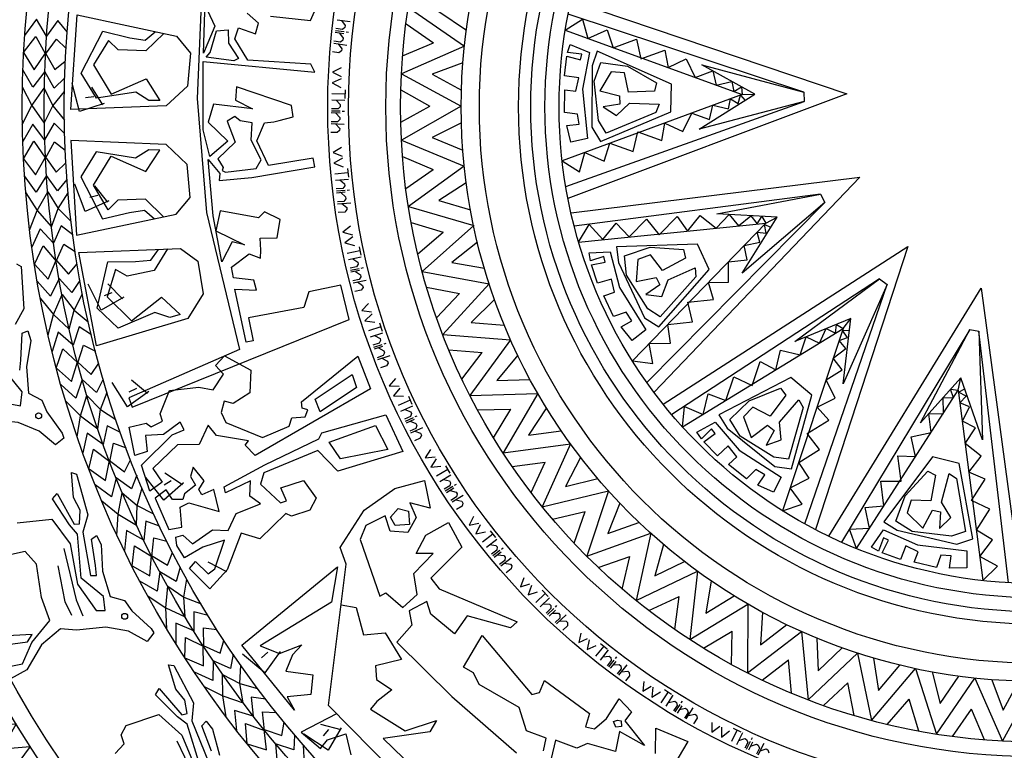
# Model space of a CAD drawing. Units: inches. Extents: x 37 to 193975, y 13 to 193952.
# Drawn here: x 39937 to 95243, y 60843 to 101879 of the extents above; entities that cross this region are included whole.
import ezdxf

# ---------------------------------------------------------------- set-up
doc = ezdxf.new("R2010")
doc.units = ezdxf.units.IN
doc.header["$MEASUREMENT"] = 0
doc.layers.add('vvthinh', color=151, linetype='Continuous')

# ---------------------------------------------------------------- blocks, each defined once
blk = doc.blocks.new('A$C2F5A2DC6')
at = {"layer": 'vvthinh', "color": 49, "ltscale": 100}
for p, q in [((70870, 102926), (86361, 97694)), ((40839, 101896), (40178, 100982)), ((41413, 100950), (40839, 101896)), ((42042, 101818), (41413, 100950)), ((42566, 101180), (42042, 101818)), ((57732, 101864), (58458, 101759)), ((57975, 101829), (58178, 101547)), ((83952, 97799), (70709, 102173)), ((57646, 101266), (58132, 101196)), ((58025, 101324), (57657, 101377)), ((58162, 101433), (58025, 101324)), ((58178, 101547), (58162, 101433)), ((70546, 101269), (80485, 97665)), ((40118, 100020), (40806, 100927)), ((40806, 100927), (41349, 99924)), ((41349, 99924), (41960, 100776)), ((41960, 100776), (42502, 100249)), ((58111, 101078), (57624, 101148)), ((57871, 101107), (58070, 100831)), ((58053, 100712), (57915, 100600)), ((58070, 100831), (58053, 100712)), ((58247, 101176), (58366, 101159)), ((57541, 100545), (58272, 100440)), ((57915, 100600), (57553, 100652)), ((57780, 100510), (57992, 100227)), ((57975, 100110), (57830, 100006)), ((57992, 100227), (57975, 100110)), ((40118, 100017), (40705, 99041)), ((40705, 99041), (41352, 99980)), ((41352, 99980), (41869, 99067)), ((57830, 100006), (57471, 100058)), ((40635, 98074), (40075, 99054)), ((41869, 99067), (42463, 99534)), ((57964, 99153), (57471, 98925)), ((41306, 98953), (40635, 98074)), ((41838, 98023), (41306, 98953)), ((42428, 98601), (41838, 98023)), ((57952, 98546), (57444, 98314)), ((57471, 98925), (57955, 98666)), ((40047, 98091), (40581, 97038)), ((40581, 97038), (41281, 98028)), ((41281, 98028), (41763, 97036)), ((43254, 96714), (42846, 98286)), ((43926, 98084), (44559, 97091)), ((57444, 98314), (57938, 98054)), ((58176, 97929), (58162, 97448)), ((41763, 97036), (42410, 97840)), ((43604, 97488), (44068, 97548)), ((57430, 97359), (58163, 97338)), ((58169, 97689), (57436, 97709)), ((57675, 97352), (57909, 97095)), ((80485, 97665), (70371, 93940)), ((86361, 97694), (70697, 91828)), ((80252, 97157), (80385, 97628)), ((80385, 97628), (80641, 97335)), ((40045, 95986), (40581, 97038)), ((40581, 97038), (41278, 96046)), ((41278, 96046), (41763, 97036)), ((41763, 97036), (42408, 96232)), ((44648, 97160), (43254, 96714)), ((57782, 96857), (57411, 96867)), ((57906, 96980), (57782, 96857)), ((57909, 97095), (57906, 96980)), ((70573, 92506), (83969, 97278)), ((57896, 96622), (57404, 96636)), ((57413, 96756), (57903, 96742)), ((57654, 96623), (57883, 96371)), ((57880, 96251), (57756, 96124)), ((57883, 96371), (57880, 96251)), ((58020, 96734), (58140, 96731)), ((40632, 96001), (40070, 95023)), ((41301, 95121), (40632, 96001)), ((41836, 96050), (41301, 95121)), ((42424, 95470), (41836, 96050)), ((57756, 96124), (57390, 96135)), ((57390, 96027), (58129, 96006)), ((57632, 96020), (57875, 95762)), ((57875, 95762), (57872, 95645)), ((57739, 95525), (57376, 95535)), ((57872, 95645), (57739, 95525)), ((40111, 94060), (40700, 95034)), ((40700, 95034), (41345, 94094)), ((41345, 94094), (41864, 95005)), ((41864, 95005), (42457, 94538)), ((57969, 94692), (57505, 94410)), ((40111, 94057), (40796, 93149)), ((40796, 93149), (41342, 94150)), ((41342, 94150), (41951, 93296)), ((57505, 94410), (58016, 94208)), ((58027, 94088), (57549, 93799)), ((41951, 93296), (42494, 93822)), ((57549, 93799), (58069, 93598)), ((58320, 93500), (58361, 93021)), ((40828, 92180), (40168, 93095)), ((41404, 93124), (40828, 92180)), ((42030, 92254), (41404, 93124)), ((58340, 93261), (57609, 93198)), ((70870, 91012), (87097, 93020)), ((87097, 93020), (75530, 80938)), ((42556, 92891), (42030, 92254)), ((43575, 91100), (43005, 92621)), ((44100, 92533), (44833, 91612)), ((57643, 92849), (58374, 92912)), ((58051, 92390), (57680, 92359)), ((57888, 92870), (58150, 92641)), ((58159, 92527), (58051, 92390)), ((58150, 92641), (58159, 92527)), ((40242, 92135), (40882, 91143)), ((40882, 91143), (41475, 92201)), ((41475, 92201), (42058, 91265)), ((42058, 91265), (42618, 92132)), ((43842, 91907), (44297, 92016)), ((57695, 92248), (58184, 92290)), ((58190, 92170), (57700, 92128)), ((57950, 92144), (58206, 91920)), ((58206, 91920), (58217, 91800)), ((58301, 92296), (58421, 92306)), ((84881, 92069), (71052, 90264)), ((41680, 90230), (42058, 91265)), ((42058, 91265), (42784, 90533)), ((44915, 91690), (43575, 91100)), ((58108, 91660), (57743, 91628)), ((57756, 91521), (58492, 91585)), ((57996, 91542), (58267, 91314)), ((58217, 91800), (58108, 91660)), ((58267, 91314), (58277, 91197)), ((75124, 81495), (85123, 91607)), ((40460, 90041), (40882, 91143)), ((40882, 91143), (41680, 90230)), ((58159, 91062), (57798, 91031)), ((58277, 91197), (58159, 91062)), ((42234, 90292), (41800, 89312)), ((42879, 89777), (42234, 90292)), ((58483, 90262), (58054, 89928)), ((71297, 89378), (81816, 90444)), ((81816, 90444), (74319, 82699)), ((81827, 89885), (81741, 90367)), ((81741, 90367), (82100, 90214)), ((41042, 90118), (40585, 89086)), ((41800, 89312), (41042, 90118)), ((58054, 89928), (58585, 89785)), ((58609, 89668), (58167, 89326)), ((40726, 88133), (41210, 89163)), ((41210, 89163), (41950, 88296)), ((41950, 88296), (42371, 89256)), ((42371, 89256), (43010, 88853)), ((58167, 89326), (58707, 89185)), ((58967, 89117), (59062, 88646)), ((76039, 80278), (89788, 89127)), ((89788, 89127), (84609, 73223)), ((59015, 88882), (58296, 88736)), ((58369, 88393), (59088, 88539)), ((40727, 88130), (41503, 87298)), ((41503, 87298), (41942, 88350)), ((41942, 88350), (42637, 87566)), ((42637, 87566), (43121, 88145)), ((58826, 87984), (58462, 87910)), ((58610, 88442), (58896, 88245)), ((58919, 88132), (58826, 87984)), ((58896, 88245), (58919, 88132)), ((59086, 87919), (59204, 87943)), ((58489, 87802), (58970, 87899)), ((58990, 87781), (58508, 87683)), ((58754, 87728), (59035, 87534)), ((59059, 87416), (58967, 87265)), ((59035, 87534), (59059, 87416)), ((41636, 86338), (40885, 87179)), ((42110, 87337), (41636, 86338)), ((42824, 86538), (42110, 87337)), ((43280, 87226), (42824, 86538)), ((44481, 85551), (43755, 87004)), ((44854, 87031), (45679, 86192)), ((58967, 87265), (58607, 87192)), ((58632, 87087), (59356, 87233)), ((58869, 87135), (59164, 86939)), ((59164, 86939), (59188, 86824)), ((88204, 87309), (76528, 79683)), ((84001, 73549), (88623, 86998)), ((41799, 85313), (42278, 86426)), ((42278, 86426), (42955, 85557)), ((42955, 85557), (43421, 86477)), ((45752, 86278), (44481, 85551)), ((44663, 86381), (45103, 86537)), ((59086, 86677), (58730, 86605)), ((59188, 86824), (59086, 86677)), ((85354, 72850), (93902, 86788)), ((93902, 86788), (96136, 70212)), ((41058, 86232), (41799, 85313)), ((59499, 85918), (59110, 85538)), ((41493, 84172), (41799, 85313)), ((41799, 85313), (42687, 84488)), ((42687, 84488), (42955, 85557)), ((42955, 85557), (43754, 84904)), ((59110, 85538), (59654, 85457)), ((59691, 85342), (59291, 84953)), ((59291, 84953), (59843, 84874)), ((60110, 84836), (60258, 84379)), ((42064, 84309), (41718, 83236)), ((42902, 83587), (42064, 84309)), ((43232, 84607), (42902, 83587)), ((43928, 84162), (43232, 84607)), ((60184, 84608), (59486, 84381)), ((59598, 84049), (60296, 84276)), ((59832, 84125), (60139, 83961)), ((77133, 78991), (86148, 84516)), ((86148, 84516), (82754, 74285)), ((93264, 84463), (86053, 72525)), ((86114, 84414), (86503, 84431)), ((86400, 84016), (86114, 84414)), ((95447, 70242), (93776, 84364)), ((43158, 82592), (43476, 83591)), ((43476, 83591), (44154, 83257)), ((60099, 83694), (59745, 83580)), ((59785, 83475), (60251, 83627)), ((60285, 83511), (59817, 83359)), ((60174, 83852), (60099, 83694)), ((60139, 83961), (60174, 83852)), ((60364, 83659), (60479, 83696)), ((41958, 82302), (42332, 83377)), ((42332, 83377), (43158, 82592)), ((60321, 82996), (59972, 82883)), ((60009, 82781), (60711, 83009)), ((60057, 83432), (60357, 83271)), ((60395, 83157), (60321, 82996)), ((60357, 83271), (60395, 83157)), ((42818, 81553), (43144, 82646)), ((43144, 82646), (43917, 81938)), ((43917, 81938), (44339, 82565)), ((60506, 82425), (60161, 82313)), ((60238, 82856), (60554, 82695)), ((60590, 82583), (60506, 82425)), ((60554, 82695), (60590, 82583)), ((41959, 82299), (42818, 81553)), ((43050, 80612), (42215, 81370)), ((43418, 81655), (43050, 80612)), ((44211, 80935), (43418, 81655)), ((44593, 81667), (44211, 80935)), ((45962, 80127), (45088, 81496)), ((46178, 81638), (47086, 80890)), ((61003, 81719), (60660, 81297)), ((43319, 79609), (43679, 80767)), ((43679, 80767), (44444, 79973)), ((44444, 79973), (44812, 80937)), ((47150, 80982), (45962, 80127)), ((46056, 80972), (46478, 81173)), ((60660, 81297), (61210, 81278)), ((61260, 81169), (60906, 80736)), ((86898, 72165), (92623, 81054)), ((92623, 81054), (94004, 70363)), ((92637, 80947), (92980, 81132)), ((93067, 80713), (92637, 80947)), ((42487, 80446), (43319, 79609)), ((60906, 80736), (61464, 80721)), ((61833, 80495), (61166, 80191)), ((61733, 80714), (61933, 80277)), ((44289, 78882), (44444, 79973)), ((44444, 79973), (45307, 79408)), ((61315, 79873), (61982, 80178)), ((61538, 79975), (61862, 79848)), ((61909, 79743), (61853, 79578)), ((61862, 79848), (61909, 79743)), ((43135, 78443), (43319, 79609)), ((43319, 79609), (44289, 78882)), ((61853, 79578), (61514, 79424)), ((61565, 79324), (62012, 79528)), ((62058, 79417), (61611, 79213)), ((61841, 79312), (62158, 79187)), ((62120, 79573), (62230, 79623)), ((62158, 79187), (62208, 79078)), ((43689, 78640), (43456, 77536)), ((44597, 78009), (43689, 78640)), ((44819, 79058), (44597, 78009)), ((45557, 78688), (44819, 79058)), ((62152, 78909), (61819, 78757)), ((61867, 78660), (62539, 78967)), ((62087, 78761), (62419, 78637)), ((62208, 79078), (62152, 78909)), ((62419, 78637), (62467, 78530)), ((44956, 77046), (45168, 78073)), ((45168, 78073), (45877, 77812)), ((62402, 78364), (62072, 78213)), ((62467, 78530), (62402, 78364)), ((43793, 76633), (44052, 77741)), ((44052, 77741), (44956, 77046)), ((62976, 77719), (62683, 77260)), ((44726, 75977), (44936, 77098)), ((44936, 77098), (45779, 76475)), ((45779, 76475), (46133, 77142)), ((62683, 77260), (63231, 77304)), ((63293, 77201), (62992, 76731)), ((43794, 76630), (44726, 75977)), ((48059, 76413), (49040, 75763)), ((62992, 76731), (63548, 76780)), ((63940, 76597), (63312, 76219)), ((63816, 76803), (64064, 76392)), ((45312, 76141), (45056, 75065)), ((46176, 75508), (45312, 76141)), ((46479, 76276), (46176, 75508)), ((48002, 74888), (46990, 76158)), ((49094, 75862), (48002, 74888)), ((48007, 75737), (48406, 75981)), ((63496, 75921), (64124, 76299)), ((63706, 76047), (64042, 75957)), ((64042, 75957), (64102, 75859)), ((64102, 75859), (64064, 75688)), ((64330, 75714), (64433, 75776)), ((45056, 75065), (44146, 75732)), ((45428, 74097), (45665, 75286)), ((45665, 75286), (46508, 74576)), ((46508, 74576), (46773, 75573)), ((64064, 75688), (63746, 75496)), ((63808, 75403), (64228, 75657)), ((64287, 75552), (63865, 75298)), ((64082, 75423), (64412, 75335)), ((64412, 75335), (64474, 75232)), ((64474, 75232), (64438, 75058)), ((44512, 74842), (45428, 74097)), ((64438, 75058), (64124, 74869)), ((64183, 74778), (64815, 75160)), ((64390, 74903), (64734, 74818)), ((64734, 74818), (64794, 74717)), ((64794, 74717), (64748, 74544)), ((46469, 73475), (46508, 74576)), ((46508, 74576), (47425, 74104)), ((64748, 74544), (64437, 74357)), ((45366, 72918), (45428, 74097)), ((45428, 74097), (46469, 73475)), ((46977, 73705), (46866, 72639)), ((47749, 73414), (46977, 73705)), ((65392, 73969), (65154, 73480)), ((65154, 73480), (65693, 73586)), ((45896, 73171), (45780, 72048)), ((46866, 72639), (45896, 73171)), ((65766, 73491), (65520, 72990)), ((65520, 72990), (66067, 73102)), ((66331, 73155), (66624, 72775)), ((47323, 71718), (47427, 72762)), ((47427, 72762), (48159, 72576)), ((66477, 72965), (65897, 72517)), ((66113, 72242), (66694, 72690)), ((42375, 72172), (43077, 69272)), ((46210, 71185), (46352, 72315)), ((46352, 72315), (47323, 71718)), ((48202, 71236), (48484, 71937)), ((66308, 72392), (66652, 72341)), ((66704, 72076), (66410, 71849)), ((66482, 71764), (66871, 72064)), ((66941, 71966), (66551, 71666)), ((66652, 72341), (66722, 72250)), ((66722, 72250), (66704, 72076)), ((66966, 72132), (67061, 72206)), ((47207, 70631), (47298, 71768)), ((47298, 71768), (48202, 71236)), ((50475, 71413), (51520, 70870)), ((66753, 71815), (67090, 71764)), ((67148, 71493), (66857, 71269)), ((66926, 71186), (67511, 71637)), ((67090, 71764), (67163, 71669)), ((67163, 71669), (67148, 71493)), ((42460, 69169), (42068, 71191)), ((46211, 71183), (47207, 70631)), ((47772, 70856), (47630, 69759)), ((48698, 70316), (47772, 70856)), ((48919, 71112), (48698, 70316)), ((50578, 69890), (49439, 71047)), ((50495, 70736), (50866, 71020)), ((51562, 70974), (50578, 69890)), ((67117, 71333), (67469, 71288)), ((67514, 71018), (67227, 70796)), ((67469, 71288), (67541, 71195)), ((67541, 71195), (67514, 71018)), ((47630, 69759), (46655, 70327)), ((49125, 69424), (49285, 70443)), ((68219, 70519), (68039, 70007)), ((48101, 68834), (48213, 70042)), ((48213, 70042), (49125, 69424)), ((68039, 70007), (68562, 70174)), ((68646, 70087), (68459, 69561)), ((68459, 69561), (68989, 69735)), ((69245, 69818), (69580, 69473)), ((42823, 68399), (42460, 69169)), ((43077, 69272), (43440, 68375)), ((47113, 69480), (48101, 68834)), ((49201, 68325), (49125, 69424)), ((49125, 69424), (50087, 69050)), ((69412, 69646), (68886, 69135)), ((69133, 68886), (69659, 69397)), ((48163, 67655), (48101, 68834)), ((48101, 68834), (49201, 68325)), ((50481, 68398), (49682, 68606)), ((49682, 68606), (49684, 67535)), ((69309, 69057), (69657, 69046)), ((69739, 68789), (69473, 68529)), ((69554, 68453), (69906, 68795)), ((69987, 68706), (69634, 68363)), ((69657, 69046), (69737, 68963)), ((69737, 68963), (69739, 68789)), ((69993, 68874), (70079, 68958)), ((69817, 68534), (70158, 68523)), ((70246, 68259), (69983, 68004)), ((70061, 67929), (70591, 68444)), ((70158, 68523), (70242, 68437)), ((70234, 68097), (70589, 68092)), ((70242, 68437), (70246, 68259)), ((70589, 68092), (70671, 68008)), ((49684, 67535), (48664, 67962)), ((48664, 67962), (48666, 66834)), ((50235, 66667), (50229, 67716)), ((50229, 67716), (50977, 67607)), ((70664, 67829), (70404, 67576)), ((70671, 68008), (70664, 67829)), ((49183, 66021), (49206, 67159)), ((49206, 67159), (50235, 66667)), ((51159, 66279), (51366, 67006)), ((71422, 67414), (71301, 66885)), ((71301, 66885), (71802, 67110)), ((71895, 67034), (71769, 66490)), ((50232, 65574), (50205, 66714)), ((50205, 66714), (51159, 66279)), ((53401, 66693), (54497, 66262)), ((54528, 66370), (53663, 65190)), ((54528, 66370), (53663, 65190)), ((71769, 66490), (72276, 66723)), ((72707, 66682), (72242, 66115)), ((72516, 65896), (72980, 66464)), ((72521, 66835), (72893, 66530)), ((49185, 66018), (50232, 65574)), ((50771, 65856), (50744, 64751)), ((51748, 65417), (50771, 65856)), ((51885, 66231), (51748, 65417)), ((53663, 65190), (52409, 66221)), ((53491, 66022), (53831, 66343)), ((53491, 66022), (53831, 66343)), ((72671, 66086), (73018, 66114)), ((73129, 65868), (72894, 65580)), ((72983, 65514), (73294, 65893)), ((73018, 66114), (73107, 66041)), ((73385, 65814), (73073, 65434)), ((73107, 66041), (73129, 65868)), ((73371, 65982), (73447, 66075)), ((52267, 64574), (52319, 65604)), ((73236, 65624), (73575, 65652)), ((73693, 65400), (73461, 65116)), ((73547, 65051), (74014, 65623)), ((73575, 65652), (73668, 65576)), ((73668, 65576), (73693, 65400)), ((73700, 65238), (74052, 65273)), ((74052, 65273), (74143, 65199)), ((50744, 64751), (49715, 65214)), ((51310, 63880), (51294, 65093)), ((51294, 65093), (52267, 64574)), ((74158, 65020), (73928, 64740)), ((74143, 65199), (74158, 65020)), ((50259, 64419), (51310, 63880)), ((52457, 63488), (52267, 64574)), ((52267, 64574), (53262, 64302)), ((74957, 64695), (74897, 64155)), ((74897, 64155), (75370, 64436)), ((75471, 64371), (75408, 63816)), ((76115, 64244), (76519, 63984)), ((51495, 62714), (51310, 63880)), ((51310, 63880), (52457, 63488)), ((53722, 63695), (52906, 63819)), ((52906, 63819), (53020, 62753)), ((75408, 63816), (75885, 64105)), ((76317, 64114), (75921, 63497)), ((76218, 63311), (76614, 63928)), ((53020, 62753), (51961, 63072)), ((51961, 63072), (52080, 61950)), ((76350, 63517), (76691, 63585)), ((76830, 63353), (76629, 63041)), ((76691, 63585), (76788, 63523)), ((76725, 62985), (76991, 63397)), ((76788, 63523), (76830, 63353)), ((77090, 63329), (76824, 62915)), ((76963, 63123), (77298, 63189)), ((77057, 63494), (77122, 63595)), ((77298, 63189), (77399, 63124)), ((77338, 62589), (77737, 63210)), ((77399, 63124), (77444, 62953)), ((53658, 61948), (53543, 62990)), ((53543, 62990), (54298, 62961)), ((57692, 62881), (55711, 61846)), ((73255, 62454), (73480, 62526)), ((73480, 62526), (73685, 62485)), ((77444, 62953), (77245, 62644)), ((77469, 62792), (77815, 62868)), ((77948, 62628), (77752, 62323)), ((77815, 62868), (77914, 62804)), ((77914, 62804), (77948, 62628)), ((52680, 61195), (52584, 62329)), ((52584, 62329), (53658, 61948)), ((53770, 60861), (53623, 61991)), ((53623, 61991), (54618, 61659)), ((54618, 61659), (54748, 62403)), ((56805, 62305), (57939, 61990)), ((56805, 62305), (57939, 61990)), ((56964, 61646), (57268, 62002)), ((56964, 61646), (57268, 62002)), ((57959, 62101), (57222, 60837)), ((57959, 62101), (57222, 60837)), ((73388, 62130), (73255, 62454)), ((73707, 62160), (73388, 62130)), ((73685, 62485), (73707, 62160)), ((78780, 62396), (78782, 61853)), ((78782, 61853), (79219, 62186)), ((79327, 62133), (79327, 61574)), ((80197, 61974), (79874, 61316)), ((79981, 62080), (80413, 61868)), ((55345, 61687), (55294, 60863)), ((55711, 61846), (56788, 60939)), ((57222, 60837), (55867, 61732)), ((56788, 60939), (57184, 61420)), ((57184, 61420), (58211, 61754)), ((58211, 61754), (58497, 60571)), ((79327, 61574), (79769, 61916)), ((80190, 61165), (80513, 61823)), ((80298, 61385), (80629, 61491)), ((80629, 61491), (80732, 61440)), ((80732, 61440), (80793, 61277)), ((81003, 61442), (81056, 61550)), ((48723, 61363), (50013, 58672)), ((52682, 61193), (53770, 60861)), ((55294, 60863), (54276, 61198)), ((54276, 61198), (54365, 60095)), ((55898, 60079), (55842, 61109)), ((80793, 61277), (80629, 60943)), ((80731, 60898), (80948, 61339)), ((81054, 61282), (80837, 60841)), ((80952, 61063), (81277, 61167)), ((81277, 61167), (81384, 61114)), ((81448, 60949), (81287, 60620)), ((81384, 61114), (81448, 60949)), ((81385, 60575), (81711, 61238)), ((81492, 60792), (81827, 60906)), ((81827, 60906), (81932, 60854)), ((81932, 60854), (81987, 60684))]:
    blk.add_line(p, q, dxfattribs=at)
for points in [[(50097, 102762), (49861, 97431), (50386, 91032), (52248, 83343), (46040, 80628), (46226, 80098), (58408, 85026), (57942, 86948), (56150, 86577), (55857, 85699), (52760, 85111), (53020, 83837), (52618, 83762), (51994, 86737), (53200, 86681), (53058, 87244), (51901, 87369), (51802, 87964), (52790, 88714), (53428, 88478), (53440, 88920), (53413, 89600), (54362, 89623), (54523, 90640), (53645, 91068), (53322, 90734), (51166, 91132), (50912, 90015), (52522, 89220), (51835, 89386), (51251, 88263), (50773, 90847), (50480, 94006), (51148, 93225), (51104, 92827), (52945, 92998), (56476, 93598), (56381, 94095), (53883, 93680), (53214, 95059), (53645, 96072), (54174, 96123), (54478, 96210), (55263, 96414), (55170, 97047), (52075, 98096), (52015, 97353), (52978, 96853), (50782, 97123), (50486, 96108), (51591, 95046), (50586, 94182), (50204, 95671), (50215, 99509), (56471, 98925), (56252, 99365), (52718, 99596), (51981, 100793), (52196, 101415), (53145, 101072), (53316, 101662), (52672, 102227)], [(50458, 102385), (50860, 101510), (50233, 99989), (50326, 102888)], [(53995, 102062), (56234, 101823), (56468, 102327)], [(65416, 103716), (61731, 102544), (64884, 100381)], [(65232, 102790), (63452, 102331), (64992, 101281)], [(70546, 101269), (71512, 101895), (71821, 100806), (72897, 101304), (73235, 100294), (74537, 100767), (74798, 99663), (76144, 100158), (76317, 99176), (77339, 99659), (77836, 98626), (78825, 98994), (79027, 98194), (79898, 98402), (80016, 97836), (80444, 98101)], [(48002, 101085), (46980, 100108), (45427, 100169), (44885, 100705), (44053, 99327), (45043, 97688), (46996, 98548), (47778, 97334), (47160, 97320), (46420, 97799), (44212, 97464), (43352, 98859), (44571, 101218), (46093, 100852), (46944, 100709), (47502, 101193)], [(61600, 101642), (63137, 100567)], [(64884, 100381), (61342, 98830), (64703, 97009)], [(61409, 99839), (63137, 100567)], [(71901, 100015), (71508, 97962), (71799, 95187), (70861, 94986), (70631, 95931), (71325, 95989), (71240, 96561), (70500, 96650), (70514, 97935), (71134, 97849), (71312, 98593), (70501, 98722), (70638, 99811), (71399, 99605), (71472, 99925), (70679, 100026), (70812, 100467), (71901, 100015)], [(72346, 100097), (72062, 99269), (72042, 95832), (72525, 95021), (76476, 96700), (76512, 98254), (72346, 100097)], [(64797, 99441), (63075, 98798), (64717, 97915)], [(75669, 98327), (75560, 97847), (74091, 97791), (73867, 98874), (73122, 98940), (72488, 97877), (73598, 97591), (73602, 97118), (72673, 96970), (73426, 96486), (74153, 97184), (75810, 97118), (75624, 96657), (72841, 95500), (72420, 96212), (72164, 98422), (72537, 99458), (74035, 99260), (75669, 98327)], [(83952, 97799), (83969, 97278), (78064, 95715), (81198, 97685), (78223, 99326), (83952, 97799)], [(61306, 97919), (62946, 97011)], [(80444, 98101), (80485, 97665), (81198, 97685)], [(70370, 93940), (71339, 93319), (71643, 94409), (72721, 93917), (73054, 94928), (74358, 94461), (74614, 95567), (75962, 95078), (76131, 96061), (77156, 95584), (77647, 96618), (78638, 96255), (78836, 97056), (79708, 96853), (79823, 97420), (80252, 97157)], [(61304, 96106), (62946, 97011)], [(64703, 97009), (61342, 95095), (64875, 93636)], [(64715, 96065), (63069, 95245), (64794, 94538)], [(47976, 90795), (46959, 91777), (45406, 91723), (44861, 91190), (44037, 92573), (45034, 94207), (46983, 93337), (47771, 94547), (47154, 94565), (46411, 94089), (44205, 94435), (43338, 93044), (44545, 90679), (46068, 91037), (46920, 91177), (47476, 90690)], [(61402, 94186), (63128, 93454)], [(64875, 93636), (61734, 91382), (65400, 90299)], [(61589, 92383), (63128, 93454)], [(64987, 92698), (63435, 91711), (65225, 91188)], [(84881, 92069), (85123, 91607), (80481, 87636), (82450, 90771), (79057, 90959), (84881, 92069)], [(71297, 89378), (71896, 90361), (72647, 89515), (73400, 90430), (74143, 89667), (75110, 90658), (75825, 89776), (76823, 90806), (77405, 89997), (78117, 90875), (79012, 90160), (79743, 90921), (80272, 90288), (80967, 90853), (81319, 90394), (81590, 90818)], [(81590, 90818), (81816, 90444), (82450, 90771)], [(61888, 90484), (63681, 89936)], [(65400, 90299), (62511, 87729), (66270, 87036)], [(62262, 88710), (63681, 89936)], [(74319, 82699), (75461, 82560), (75262, 83674), (76447, 83698), (76308, 84754), (77686, 84899), (77437, 86006), (78863, 86151), (78589, 87109), (79719, 87124), (79713, 88269), (80763, 88372), (80594, 89180), (81468, 89375), (81326, 89935), (81827, 89885)], [(65608, 89378), (64169, 88235), (66003, 87902)], [(73428, 89103), (73530, 88235), (75004, 85129), (75792, 84608), (78623, 87835), (77981, 89250), (73428, 89103)], [(77190, 88950), (77299, 88471), (76001, 87783), (75328, 88662), (74629, 88398), (74518, 87164), (75643, 87389), (75852, 86965), (75078, 86428), (75967, 86319), (76319, 87263), (77840, 87923), (77874, 87426), (75868, 85176), (75179, 85635), (73990, 87516), (73877, 88610), (75312, 89082), (77190, 88950)], [(48201, 88988), (47456, 87787), (45938, 87458), (45278, 87841), (44818, 86299), (46186, 84959), (47861, 86281), (48922, 85300), (48328, 85132), (47491, 85411), (45437, 84535), (44256, 85671), (44846, 88259), (46411, 88286), (47271, 88359), (47690, 88967)], [(73062, 88836), (73599, 86816), (75065, 84442), (74307, 83855), (73690, 84606), (74290, 84960), (73965, 85438), (73260, 85197), (72715, 86361), (73311, 86553), (73148, 87300), (72362, 87064), (72013, 88105), (72787, 88250), (72715, 88569), (71957, 88316), (71885, 88772), (73062, 88836)], [(39460, 80269), (39955, 80169), (40039, 80961), (39028, 82224)], [(39727, 88149), (39978, 87995), (40135, 85628), (39648, 84738)], [(39900, 82183), (39960, 82748), (40041, 84252), (40362, 84396), (40520, 83846), (40274, 82359), (40399, 80885), (41145, 80489), (41432, 79836), (42285, 78640), (42378, 78365)], [(62758, 86852), (64599, 86495)], [(66270, 87036), (63665, 84178), (67476, 83881)], [(88204, 87309), (88623, 86998), (86163, 81407), (86577, 85085), (83439, 83782), (88204, 87309)], [(63316, 85127), (64599, 86495)], [(66574, 86142), (65261, 84854), (67120, 84715)], [(77133, 78991), (77246, 80137), (78290, 79700), (78572, 80851), (79572, 80486), (80013, 81799), (81040, 81314), (81492, 82675), (82368, 82199), (82628, 83299), (83744, 83043), (84074, 84046), (84825, 83705), (85206, 84515), (85722, 84255), (85781, 84755)], [(85781, 84755), (86148, 84516), (86577, 85085)], [(93264, 84463), (93776, 84364), (93986, 78259), (92763, 81753), (90501, 79217), (93264, 84463)], [(67476, 83881), (65185, 80767), (69006, 80870)], [(82754, 74285), (83843, 74655), (83181, 75572), (84237, 76108), (83655, 76999), (84833, 77727), (84128, 78617), (85350, 79366), (84688, 80111), (85699, 80614), (85196, 81644), (86098, 82192), (85596, 82846), (86298, 83401), (85927, 83844), (86400, 84016)], [(64003, 83331), (65871, 83169)], [(64738, 81674), (65871, 83169)], [(67872, 83024), (66702, 81606), (68565, 81662)], [(79172, 79668), (79641, 78930), (82316, 76771), (83252, 76643), (84403, 80780), (83211, 81776), (79172, 79668)], [(92189, 81110), (92623, 81054), (92763, 81753)], [(69006, 80870), (67053, 77533), (70842, 78035)], [(82628, 81163), (82934, 80778), (82063, 79595), (81076, 80095), (80560, 79553), (80996, 78394), (81912, 79085), (82284, 78793), (81820, 77974), (82668, 78261), (82576, 79265), (83660, 80519), (83905, 80086), (83075, 77188), (82255, 77303), (80368, 78482), (79790, 79418), (80879, 80466), (82628, 81163)], [(86898, 72165), (86503, 73246), (87633, 73306), (87387, 74465), (88447, 74570), (88275, 75944), (89410, 75953), (89227, 77375), (90222, 77326), (89980, 78430), (91097, 78684), (90958, 79730), (91783, 79749), (91774, 80645), (92352, 80634), (92189, 81110)], [(94004, 70363), (94825, 71169), (93830, 71709), (94550, 72650), (93638, 73200), (94384, 74367), (93362, 74863), (94139, 76068), (93218, 76452), (93912, 77344), (93012, 78053), (93586, 78938), (92850, 79310), (93242, 80115), (92715, 80353), (93067, 80713)], [(42378, 78365), (41907, 77983), (41001, 78763), (39809, 79244), (38154, 79418), (37295, 79685), (36059, 79029), (34969, 77825), (33962, 77514)], [(65609, 79960), (67484, 79994)], [(66514, 78389), (67484, 79994)], [(69489, 80059), (68473, 78526), (70321, 78777)], [(78958, 79269), (80319, 77682), (82670, 76179), (82242, 75321), (81359, 75730), (81747, 76309), (81247, 76599), (80716, 76076), (79720, 76888), (80173, 77319), (79703, 77922), (79097, 77369), (78331, 78154), (78966, 78621), (78761, 78877), (78188, 78320), (77926, 78699), (78958, 79269)], [(70842, 78035), (69248, 74512), (72964, 75408)], [(67559, 76775), (69420, 77005)], [(68623, 75307), (69420, 77005)], [(71407, 77279), (70557, 75649), (72368, 76091)], [(88441, 73659), (89185, 73198), (92531, 72414), (93430, 72705), (92672, 76930), (91165, 77311), (88441, 73659)], [(39766, 73615), (41697, 73818), (42730, 72430), (43145, 70166), (44189, 68678), (44694, 68682), (44611, 69474), (43360, 70499), (43139, 72967), (42690, 73492), (41736, 74954), (42009, 75250), (42952, 73532), (43255, 73551), (43301, 74318), (42922, 75028), (42812, 76440), (43089, 76342), (43735, 74059), (43444, 73088), (43878, 70643), (44222, 70640), (44162, 71206), (43930, 72694), (44213, 72902), (44482, 72396), (44551, 70891), (44979, 69475), (45791, 69242), (46208, 68663), (47290, 67671), (47440, 67421)], [(90907, 76505), (91349, 76292), (91078, 74848), (89972, 74870), (89742, 74159), (90637, 73303), (91163, 74322), (91625, 74221), (91562, 73282), (92202, 73909), (91683, 74773), (92116, 76373), (92525, 76090), (93033, 73119), (92245, 72866), (90033, 73110), (89107, 73703), (89633, 75120), (90907, 76505)], [(69318, 60798), (69472, 61509), (68376, 61923), (67947, 63241), (65715, 64524), (65389, 65189), (64821, 65499), (65868, 67270), (68672, 63972), (69103, 64085), (69381, 64753), (71906, 62905), (71685, 62145), (72189, 62034), (72855, 62608), (73566, 63719), (74272, 62986), (73888, 62476), (74994, 61102), (73586, 61882), (73371, 60767), (71794, 61218), (71197, 60941), (70001, 61405), (69762, 60365)], [(75611, 60642), (75638, 62082), (77427, 61315), (74889, 57024)], [(64578, 55903), (57240, 63339), (58234, 71282), (57901, 72220), (59257, 74311), (60978, 75530), (62644, 75989), (62955, 74439), (61816, 74729), (62165, 73908), (61696, 73067), (60712, 73133), (60429, 74004), (59341, 73458), (59020, 72669), (60138, 69483), (60462, 69671), (61415, 68853), (62223, 69583), (62033, 70759), (63125, 71884), (62166, 71875), (62711, 72905), (63990, 73623), (64740, 72244), (62999, 70495), (63466, 69904), (67835, 68050), (67477, 67714), (65034, 68378), (64315, 67374), (62992, 68485), (62766, 69181), (61778, 68668), (61929, 67864), (61086, 66903), (64172, 63858), (67812, 60694)], [(72964, 75408), (71747, 71738), (75350, 73017)], [(73605, 74715), (72930, 73005), (74685, 73633)], [(69831, 73812), (71658, 74234)], [(71042, 72463), (71658, 74234)], [(75350, 73017), (74523, 69239), (77972, 70888)], [(88422, 73207), (90336, 72368), (93107, 72033), (93093, 71074), (92121, 71060), (92219, 71750), (91642, 71794), (91391, 71093), (90141, 71392), (90363, 71978), (89677, 72316), (89371, 71555), (88340, 71930), (88710, 72626), (88415, 72769), (88140, 72018), (87739, 72246), (88422, 73207)], [(39033, 65476), (40067, 65683), (40575, 66877), (41585, 68125), (41119, 69420), (40852, 71282), (40216, 71988), (39446, 71831), (38239, 70538), (36967, 69618)], [(76060, 72395), (75567, 70623), (77247, 71432)], [(72400, 71102), (74173, 71713)], [(73746, 69887), (74173, 71713)], [(77972, 70888), (77545, 67045), (80802, 69045)], [(78743, 70344), (78438, 68530), (80024, 69510)], [(75238, 68675), (76938, 69469)], [(76704, 67608), (76938, 69469)], [(57948, 69003), (58800, 68854), (59217, 67313), (60435, 67430), (61339, 65936), (59892, 65578), (59945, 64813), (60806, 64227), (59961, 63562), (59597, 63136), (61553, 61929), (63320, 62503), (62937, 61876), (60324, 61501), (62041, 59825)], [(80802, 69045), (80779, 65179), (83810, 67508)], [(81626, 68584), (81513, 66749), (82987, 67889)], [(47440, 67421), (47058, 66950), (46009, 67525), (44743, 67747), (43088, 67573), (42192, 67656), (41120, 66757), (40305, 65352), (39384, 64839)], [(78315, 66559), (79922, 67525)], [(79884, 65650), (79922, 67525)], [(83810, 67508), (84191, 63660), (86961, 66294)], [(38518, 66443), (38827, 66710), (40346, 66914), (40595, 67343), (38128, 67202)], [(84677, 67136), (84756, 65299), (86104, 66587)], [(81596, 64775), (83093, 65905)], [(83251, 64036), (83093, 65905)], [(86961, 66294), (87742, 62507), (90222, 65416)], [(87863, 66014), (88133, 64196), (89339, 65618)], [(45270, 60657), (45760, 61188), (45596, 61692), (45872, 62232), (47718, 62832), (49017, 61689), (49894, 59561)], [(50035, 59931), (49305, 62299), (48757, 62719), (47520, 63952), (47726, 64298), (49006, 62813), (49298, 62895), (49184, 63655), (48665, 64271), (48263, 65629), (48555, 65591), (49662, 63492), (49578, 62481), (50512, 60180)], [(50673, 60790), (50136, 62197), (50369, 62459), (50738, 62020), (51118, 60563)], [(90222, 65416), (91395, 61731), (93558, 64884)], [(91148, 65232), (91608, 63452), (92658, 64992)], [(93558, 64884), (95109, 61342), (96930, 64703)], [(94498, 64797), (95141, 63075), (96024, 64717)], [(85045, 63345), (86416, 64624)], [(86769, 62783), (86416, 64624)], [(88626, 62283), (89855, 63699)], [(90398, 61904), (89855, 63699)], [(38957, 63570), (38127, 62203), (39696, 62318), (38910, 60911), (40486, 61045), (39592, 59835)], [(92297, 61600), (93372, 63137)], [(94100, 61409), (93372, 63137)]]:
    blk.add_lwpolyline(points, dxfattribs=at)
for points in [[(49321, 98138), (48131, 97027), (42781, 96818), (43124, 102132), (48717, 100932), (49488, 99988)], [(51621, 100554), (52188, 99681), (51935, 99547), (50382, 99754), (50600, 100029), (50956, 101240), (51603, 101292)], [(51336, 93566), (51272, 93402), (51459, 93304), (53183, 93506), (53464, 93993), (52905, 95106), (52953, 96075), (52292, 96180), (51994, 96430), (51554, 96161), (51996, 94979), (51036, 94048)], [(49310, 93735), (48126, 94852), (42777, 95088), (43093, 89772), (48692, 90945), (49468, 91885)], [(50215, 86465), (49341, 85092), (44213, 83552), (43216, 88783), (48932, 89019), (49914, 88298)], [(47899, 75882), (47218, 75389), (46747, 76838), (48474, 78540), (49138, 78837), (48920, 79255), (47976, 78568), (46963, 78511), (47063, 77620), (46375, 77396), (46053, 78975), (47009, 79204), (47294, 78998), (47925, 79312), (47789, 79729), (48313, 81040), (49964, 81223), (50771, 81078), (51357, 81948), (50895, 82450), (51398, 82993), (52886, 82173), (52835, 80907), (51892, 80302), (51387, 80437), (51211, 79809), (51476, 79243), (53543, 78394), (55042, 79044), (55193, 79501), (55936, 79552), (56078, 79951), (55776, 80043), (55738, 80411), (58901, 82959), (59605, 81124), (53136, 77393), (52568, 77969), (52758, 78221), (50956, 78504), (50495, 79088), (49981, 77997), (48764, 77982), (47374, 76662)], [(58816, 81213), (56776, 79840), (56502, 80557), (58579, 81942)], [(53435, 75782), (54542, 74724), (54887, 74836), (54565, 75577), (55847, 75993), (56553, 74995), (56204, 74309), (55168, 73973), (54841, 74139), (53396, 72715), (52340, 73027), (51562, 70974), (50578, 69890), (49439, 71047), (49778, 71430), (50495, 70736), (50866, 71020), (51403, 72640), (50194, 72247), (49165, 71640), (48731, 72332), (48677, 72793), (49072, 72922), (49615, 72428), (50739, 73217), (51613, 73173), (52068, 74127), (53420, 74676), (52819, 75096), (52863, 75971), (51461, 75283), (51389, 75629), (53667, 76861), (56695, 78323), (56870, 78666), (60458, 79674), (61427, 77615), (57778, 76512), (56639, 77669), (53612, 76413)], [(60577, 77726), (57923, 77192), (57277, 78130), (59893, 79076)], [(49960, 75486), (50270, 75971), (49639, 76729), (49503, 76217), (49772, 75727), (49165, 75227), (49071, 74922), (48492, 74926), (48124, 75467), (47509, 74991), (48273, 73232), (49002, 73358), (48911, 74484), (49409, 74729), (51109, 74236), (50812, 75487), (50140, 75186)], [(61737, 74257), (61789, 73521), (60989, 73455), (60733, 73924), (61165, 74403)], [(52379, 66726), (57744, 71139), (57408, 69147), (53401, 66693), (54497, 66262), (55743, 66751), (55223, 66189), (54844, 65279), (56372, 65072), (56254, 63966), (54918, 63841), (55335, 63077)]]:
    blk.add_lwpolyline(points, close=True, dxfattribs=at)
for centre, radius in [((96969, 96969), 96969), ((96969, 96969), 95513), ((96969, 96969), 94141), ((96969, 96969), 91605), ((96969, 96969), 90644), ((96969, 96969), 88357), ((96969, 96969), 84831), ((96969, 96969), 82727), ((96969, 96969), 81849), ((96969, 96969), 80127), ((96969, 96969), 69212), ((96969, 96969), 68345), ((96969, 96969), 66940), ((96969, 96969), 65943), ((96969, 96969), 56933), ((96969, 96969), 55699), ((96969, 96969), 54566), ((96969, 96969), 39765), ((96969, 96969), 38597), ((96969, 96969), 36505), ((96969, 96969), 35676), ((96969, 96969), 32267), ((96969, 96969), 31249), ((96969, 96969), 29048), ((96969, 96969), 28359), ((96969, 96969), 27565), ((96969, 96969), 26771), ((40964, 79618), 165), ((45796, 68353), 165)]:
    blk.add_circle(centre, radius, dxfattribs=at)

msp = doc.modelspace()

# ---------------------------------------------------------------- block references
at = {"layer": 'vvthinh', "color": 49, "ltscale": 100}
msp.add_blockref('A$C2F5A2DC6', (37, 13), dxfattribs=at)

doc.saveas('drawing.dxf')
